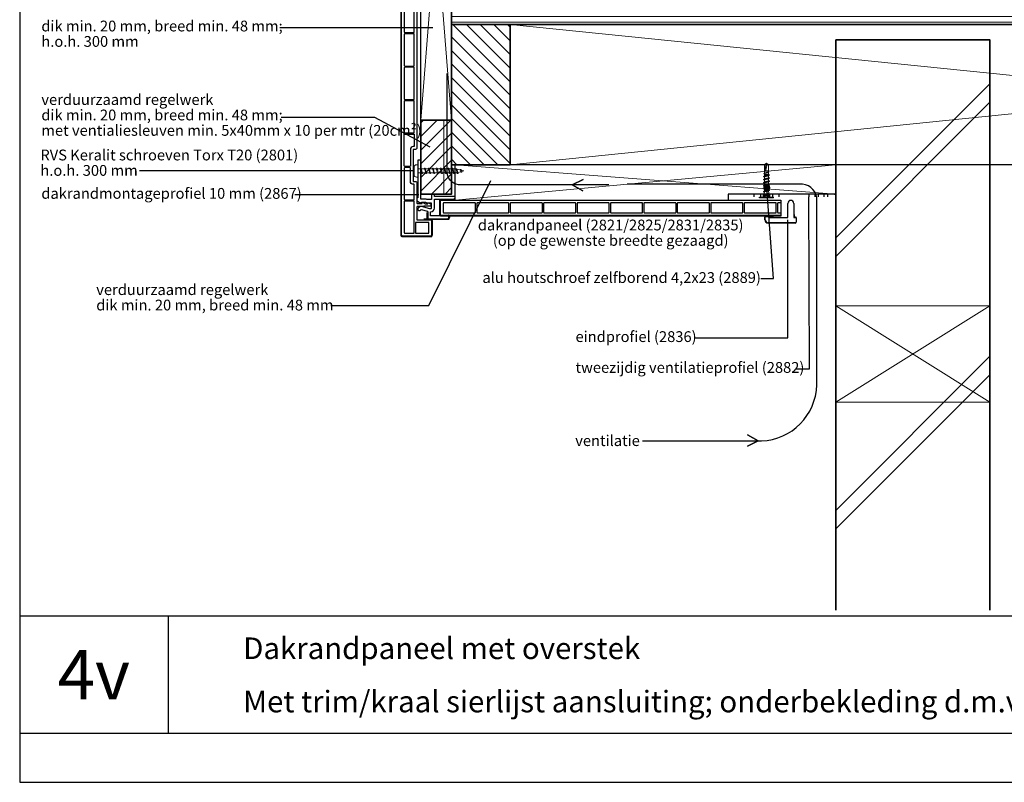
# Model space of a CAD drawing. Units: millimetres. Extents: x 709344 to 711600, y 176162 to 177012.
# Drawn here: x 709344 to 709983, y 176164 to 176658 of the extents above; entities that cross this region are included whole.
import ezdxf
from ezdxf.enums import TextEntityAlignment as Align

# ---------------------------------------------------------------- set-up
doc = ezdxf.new("R2010")
doc.units = ezdxf.units.MM
doc.header["$LTSCALE"] = 254
for name, pattern in [('ACAD_ISO02W100', [15, 12, -3]), ('AI-Linetype-1', [1.143001, 0.762, -0.381]), ('DASHED2', [0.375, 0.25, -0.125])]:
    doc.linetypes.add(name, pattern=pattern)
for name, color, linetype, lineweight in [('A-LANGSHOUT', 7, 'Continuous', 5), ('Aanzichtlijnen', 7, 'Continuous', 25), ('Arcering overigen', 8, 'Continuous', 0), ('Attributes', 7, 'Continuous', 25), ('Doorsnede hout etc.', 7, 'Continuous', 35), ('Doorsnede kunststof', 7, 'Continuous', 25), ('Doorsnede Renolit', 7, 'Continuous', 5), ('Doorsnede wanden en vloeren', 7, 'Continuous', 35), ('Hulplijnen', 7, 'Continuous', 5), ('Tekst', 7, 'Continuous', 25)]:
    doc.layers.add(name, color=color, linetype=linetype, lineweight=lineweight)
doc.layers.add('Layer1', color=9, linetype='Continuous')
doc.styles.add('Standaard', font='arial.ttf')

# ---------------------------------------------------------------- blocks, each defined once
blk = doc.blocks.new('Kader Keralit Landscape')
for p, q in [((0, 27.01), (277, 27.01)), ((24.07, 27.01), (24.07, 7.95)), ((0, 7.95), (277, 7.95))]:
    blk.add_line(p, q)
blk.add_lwpolyline([(277, 190), (0, 190), (0, 0), (277, 0)], close=True)
at = {"layer": 'Tekst', "ltscale": 10, "style": 'Standaard'}
for tag, p in [('BETREFT1', (36.27, 19.99)), ('BETREFT2', (36.27, 11.35))]:
    blk.add_attdef(tag, p, '', height=3.5, dxfattribs=at)
blk.add_attdef('DET', text='', height=8, dxfattribs=at).set_placement((12.03, 17.48), align=Align.MIDDLE_CENTER)
blk = doc.blocks.new('2867')
at = {"layer": 'Doorsnede kunststof', "color": 7}
blk.add_lwpolyline([(-9.1, -6.63), (-9.1, -6.63), (-10.3, -7.33, 1), (-9.3, -9.06), (-8.46, -8.57), (-4.52, -9.63, -0.339454), (-4.3, -9.92), (-4.3, -14.2, 0.414214), (-4, -14.5), (8.5, -14.5, 0.414214), (9.5, -13.5), (9.5, -12.8, 0.434812), (9.18, -12.5), (6.33, -12.7), (-2.2, -12.7, -0.414214), (-2.5, -12.4), (-2.5, -10), (-2.3, -10, 0.414214), (0, -7.7), (0, -2.1, -0.414214), (0.3, -1.8), (10.01, -1.8), (12.2, -1.8, 0.414214), (13.5, -0.5), (13.5, -0.3, 0.414214), (13.2, 0), (0, 0), (0, 1.2, 0.414214), (-0.3, 1.5), (-1.5, 1.5, 0.414214), (-1.8, 1.2), (-1.8, -1.8, -0.414214), (-2.1, -2.1), (-4.8, -2.1, 0.126953), (-5.85, -1.8), (-8.5, -1.8, -0.414214), (-8.8, -1.5), (-8.8, 23.2, 0.414214), (-9.1, 23.5), (-10.5, 23.5, 0.414214), (-10.8, 23.2), (-10.8, -1), (-10.8, -1), (-11, -1, 0.414214), (-11.3, -1.3), (-11.3, -2.74, 0.267949), (-11.05, -3.18), (-8.83, -4.46, 0.520567), (-8.38, -4.25), (-8.3, -3.8), (-5.85, -3.8, 0.139599), (-4.8, -4.1), (-2.3, -4.1, -0.414214), (-2, -4.4), (-2, -7.7, -0.414214), (-2.3, -8), (-2.83, -8, -0.065543), (-2.91, -7.99), (-8.34, -6.53, 0.198912)], format="xyb", close=True, dxfattribs=at)
at = {"layer": 'Doorsnede Renolit', "color": 7}
blk.add_lwpolyline([(-4.8, -10.5), (-4.8, -14.2, 0.414214), (-4, -15), (8.5, -15, 0.414214), (10, -13.5), (10, -12.8, 0.434812), (9.14, -12), (6.31, -12.2), (5.5, -12.2)], format="xyb", dxfattribs=at)
at = {"layer": 'Attributes', "color": 7, "style": 'Standaard', "flags": 1}
for tag, p in [('BESTELNUMMER', (-4.04, -9.24)), ('OMSCHRIJVING', (-4.04, -9.74)), ('MATERIAAL', (-4.04, -10.24)), ('KLEUR', (-4.04, -10.74)), ('BEVESTIGING1', (-4.04, -11.24)), ('BEVESTIGING2', (-4.04, -11.74)), ('OPMERKING', (-4.04, -12.24))]:
    blk.add_attdef(tag, p, '', height=0.1, dxfattribs=at)
blk = doc.blocks.new('A$C3E4E565C')
at = {"layer": 'Doorsnede kunststof'}
for p, q in [((0.5, 256.67), (2.31, 256.67)), ((8.69, 256.67), (10.5, 256.67))]:
    blk.add_line(p, q, dxfattribs=at)
for points in [[(10.5, 256.67), (10.5, 57.7, -0.414214), (9.5, 56.7), (8.05, 56.7), (8.05, 35.9), (9.5, 35.9, -0.414214), (10.5, 34.9), (10.5, 21.9, 0.414214), (10.8, 21.6), (13.8, 21.6), (13.8, 22.1, -0.57735), (14.25, 22.36), (16.09, 21.3), (17.5, 21.3), (17.5, 21.8, -0.57735), (17.95, 22.06), (19.25, 21.31, -0.267949), (19.5, 20.88), (19.5, 20.3, -0.414214), (19, 19.8), (15, 19.8, 0.105416), (14.18, 19.63), (14.18, 19.63, -0.105416), (14.06, 19.6), (10.8, 19.6, 0.414214), (10.5, 19.3), (10.5, 11.1), (19.5, 11.1, -0.414214), (20, 10.6), (20, 1, -0.414214), (19.5, 0.5), (1, 0.5, -0.414214), (0.5, 1), (0.5, 256.67)], [(2.31, 256.67, 0.060768), (2.3, 256.6), (2.3, 241.3, 0.414214), (2.6, 241), (8.4, 241, 0.414214), (8.7, 241.3), (8.7, 256.6, 0.060768), (8.69, 256.67, 0.060768)]]:
    blk.add_lwpolyline(points, format="xyb", dxfattribs=at)
for points in [[(2.3, 239.9), (2.3, 219.6, 0.414214), (2.6, 219.3), (8.4, 219.3, 0.414214), (8.7, 219.6), (8.7, 239.9, 0.414214), (8.4, 240.2), (2.6, 240.2, 0.414214)], [(2.3, 218.2), (2.3, 197.9, 0.414214), (2.6, 197.6), (8.4, 197.6, 0.414214), (8.7, 197.9), (8.7, 218.2, 0.414214), (8.4, 218.5), (2.6, 218.5, 0.414214)], [(2.3, 196.5), (2.3, 176.2, 0.414214), (2.6, 175.9), (8.4, 175.9, 0.414214), (8.7, 176.2), (8.7, 196.5, 0.414214), (8.4, 196.8), (2.6, 196.8, 0.414214)], [(2.3, 174.8), (2.3, 154.5, 0.414214), (2.6, 154.2), (8.4, 154.2, 0.414214), (8.7, 154.5), (8.7, 174.8, 0.414214), (8.4, 175.1), (2.6, 175.1, 0.414214)], [(2.3, 153.1), (2.3, 132.8, 0.414214), (2.6, 132.5), (8.4, 132.5, 0.414214), (8.7, 132.8), (8.7, 153.1, 0.414214), (8.4, 153.4), (2.6, 153.4, 0.414214)], [(2.3, 131.4), (2.3, 111.1, 0.414214), (2.6, 110.8), (8.4, 110.8, 0.414214), (8.7, 111.1), (8.7, 131.4, 0.414214), (8.4, 131.7), (2.6, 131.7, 0.414214)], [(2.3, 109.7), (2.3, 89.4, 0.414214), (2.6, 89.1), (8.4, 89.1, 0.414214), (8.7, 89.4), (8.7, 109.7, 0.414214), (8.4, 110), (2.6, 110, 0.414214)], [(2.3, 88), (2.3, 67.7, 0.414214), (2.6, 67.4), (8.4, 67.4, 0.414214), (8.7, 67.7), (8.7, 88, 0.414214), (8.4, 88.3), (2.6, 88.3, 0.414214)], [(2.6, 66.6), (8.4, 66.6, -0.414214), (8.7, 66.3), (8.7, 58.8, -0.414214), (8.4, 58.5), (8.05, 58.5, 0.414214), (6.25, 56.7), (6.25, 46, -0.414214), (5.95, 45.7), (2.6, 45.7, -0.414214), (2.3, 46), (2.3, 66.3, -0.414214)], [(2.6, 24), (8.4, 24, 0.414214), (8.7, 24.3), (8.7, 33.8, 0.414214), (8.4, 34.1), (8.05, 34.1, -0.414214), (6.25, 35.9), (6.25, 44.6, 0.414214), (5.95, 44.9), (2.6, 44.9, 0.414214), (2.3, 44.6), (2.3, 24.3, 0.414214)], [(2.3, 22.9), (2.3, 2.6, 0.414214), (2.6, 2.3), (8.4, 2.3, 0.414214), (8.7, 2.6), (8.7, 22.9, 0.414214), (8.4, 23.2), (2.6, 23.2, 0.414214)], [(9.5, 9), (9.5, 2.6, 0.414214), (9.8, 2.3), (17.9, 2.3, 0.414214), (18.2, 2.6), (18.2, 9, 0.414214), (17.9, 9.3), (9.8, 9.3, 0.414214)]]:
    blk.add_lwpolyline(points, format="xyb", close=True, dxfattribs=at)
at = {"layer": 'Doorsnede Renolit'}
blk.add_lwpolyline([(15, 11.6), (19.5, 11.6, -0.414214), (20.5, 10.6), (20.5, 1, -0.414214), (19.5, 0), (1, 0, -0.414214), (0, 1), (0, 256.67)], format="xyb", dxfattribs=at)
blk = doc.blocks.new('2801')
at = {"layer": 'Hulplijnen', "linetype": 'Continuous'}
for p, q in [((0, 33), (49, 33)), ((46, 44), (68, -44)), ((46, 44), (59, 44)), ((59, 44), (80, -44)), ((62, 33), (114, 33)), ((111, 44), (133, -44)), ((111, 44), (124, 44)), ((124, 44), (145, -44)), ((127, 33), (179, 33)), ((176, 44), (198, -44)), ((176, 44), (189, 44)), ((189, 44), (210, -44)), ((192, 33), (244, 33)), ((241, 44), (263, -44)), ((241, 44), (254, 44)), ((254, 44), (275, -44)), ((257, 33), (309, 33)), ((306, 44), (328, -44)), ((306, 44), (319, 44)), ((319, 44), (341, -44)), ((322, 33), (374, 33)), ((371, 44), (393, -44)), ((371, 44), (384, 44)), ((384, 44), (406, -44)), ((387, 33), (439, 33)), ((436, 44), (458, -44)), ((436, 44), (449, 44)), ((449, 44), (471, -44)), ((452, 33), (504, 33)), ((501, 44), (523, -44)), ((501, 44), (514, 44)), ((514, 44), (536, -44)), ((517, 33), (569, 33)), ((566, 44), (588, -44)), ((566, 44), (579, 44)), ((579, 44), (601, -44)), ((582, 33), (629, 33)), ((634, 32), (629, 33)), ((633, 38), (652, -40)), ((633, 38), (646, 38)), ((646, 38), (665, -40)), ((704, 15), (648, 28)), ((701, 24), (713, -22)), ((701, 24), (714, 24)), ((714, 24), (725, -22)), ((762, 0), (717, 11)), ((762, 0), (722, -10)), ((0, -33), (65, -33)), ((68, -44), (80, -44)), ((78, -33), (130, -33)), ((133, -44), (145, -44)), ((143, -33), (195, -33)), ((198, -44), (210, -44)), ((208, -33), (260, -33)), ((263, -44), (275, -44)), ((273, -33), (325, -33)), ((328, -44), (341, -44)), ((338, -33), (390, -33)), ((393, -44), (406, -44)), ((403, -33), (455, -33)), ((458, -44), (471, -44)), ((468, -33), (520, -33)), ((523, -44), (536, -44)), ((533, -33), (585, -33)), ((588, -44), (601, -44)), ((598, -33), (629, -33)), ((649, -28), (629, -33)), ((652, -40), (665, -40)), ((710, -13), (661, -25)), ((713, -22), (725, -22))]:
    blk.add_line(p, q, dxfattribs=at)
blk.add_lwpolyline([(-21, -102), (0, -102), (0, 102), (-21, 102, 0.414214), (-59, 63), (-59, -63, 0.414214)], format="xyb", close=True, dxfattribs=at)
at = {"layer": 'Hulplijnen', "linetype": 'Continuous', "style": 'Standaard', "flags": 1}
for tag, p in [('BESTELNUMMER', (3, 9)), ('OMSCHRIJVING', (3, -16))]:
    blk.add_attdef(tag, p, '', height=5.08, dxfattribs=at)

msp = doc.modelspace()

# ---------------------------------------------------------------- hatches: boundary and pattern name
at = {"layer": 'A-LANGSHOUT', "ltscale": 10}
h = msp.add_hatch(dxfattribs=at)
h.set_pattern_fill('ANSI31', color=256, scale=50, style=0)
h.set_pattern_definition([(45, (681454.564, 169256.9345), (-4.4194174, 4.4194174), [])])
h.paths.add_polyline_path([(709604.45, 176545.22), (709624.45, 176545.22), (709624.45, 176593.22), (709604.45, 176593.22)])
at = {"layer": 'Arcering overigen', "ltscale": 10}
h = msp.add_hatch(dxfattribs=at)
h.set_pattern_fill('ANSI31', color=256, scale=30, angle=315, style=0)
h.set_pattern_definition([(0, (681553.8877, 169224.2475), (1e-15, 3.75), [])])
h.paths.add_polyline_path([(709624.45, 176673.28), (710404.76, 176673.28), (710404.76, 176655.28), (709624.45, 176655.28)])
h = msp.add_hatch(dxfattribs=at)
h.set_pattern_fill('ANSI31', color=256, scale=50, angle=90, style=0)
h.set_pattern_definition([(135, (681594.954, 169224.2475), (-4.4194174, -4.4194174), [])])
h.paths.add_polyline_path([(709624.45, 176564.3), (709662.45, 176564.3), (709662.45, 176655.28), (709624.45, 176655.28)])
h = msp.add_hatch(dxfattribs=at)
h.set_pattern_fill('ANSI31', color=256, scale=1000, style=0)
h.set_pattern_definition([(45, (681544.95, 169224.25), (-88.38835, 88.38835), [])])
h.paths.add_polyline_path([(709873.91, 176645.28), (709973.91, 176645.28), (709973.91, 176275.28), (709873.91, 176275.28)])
h = msp.add_hatch(dxfattribs=at)
h.set_pattern_fill('ANSI31', color=256, scale=1000, style=0)
h.set_pattern_definition([(45, (681544.95, 169212.3), (-88.38835, 88.38835), [])])
h.paths.add_polyline_path([(709873.91, 176633.33), (709973.91, 176633.33), (709973.91, 176263.33), (709873.91, 176263.33)])
at = {"layer": 'Hulplijnen'}
h = msp.add_hatch(color=256, dxfattribs=at)
edge = h.paths.add_edge_path()
edge.add_arc((709829.06, 176549.5), 2, 90, 450)

# ---------------------------------------------------------------- linework, layer by layer
for p, q in [((709873.91, 176568.73), (709873.91, 176578.73)), ((709873.91, 176568.73), (709873.91, 176578.73)), ((709824.39, 176542.74), (709824.39, 176543.32)), ((709828.39, 176543.32), (709829.39, 176543.32))]:
    msp.add_line(p, q)
at = {"ltscale": 10}
for p, q in [((709626.75, 176541.33), (709626.75, 176564.3)), ((709873.91, 176545.23), (709803.91, 176545.23)), ((709803.91, 176545.23), (709803.91, 176541.33)), ((709872.91, 176545.23), (709873.91, 176545.23))]:
    msp.add_line(p, q, dxfattribs=at)
at = {"color": 7, "linetype": 'Continuous', "lineweight": 20, "true_color": 0x000007}
for p, q in [((709827.67, 176560.35), (709828.83, 176565.19)), ((709828.83, 176565.19), (709827.67, 176564.41)), ((709827.67, 176563.94), (709828.83, 176565.19)), ((709827.67, 176564.43), (709827.67, 176564.43)), ((709827.67, 176564.43), (709827.67, 176564.41)), ((709827.67, 176563.94), (709827.67, 176564.41)), ((709830.11, 176563.94), (709830.11, 176564.41)), ((709827.35, 176558.4), (709827.55, 176558.31)), ((709827.55, 176558.4), (709827.52, 176557.9)), ((709827.52, 176557.9), (709827.52, 176556.92)), ((709827.67, 176560.35), (709827.57, 176558.76)), ((709827.67, 176560.35), (709827.67, 176560.35)), ((709828.8, 176557.3), (709828.86, 176557.32)), ((709828.8, 176557.3), (709828.85, 176557.06)), ((709828.85, 176557.06), (709828.89, 176556.82)), ((709830.16, 176559.6), (709830.11, 176560.35)), ((709830.11, 176560.35), (709830.11, 176560.35)), ((709830.2, 176559.66), (709830.15, 176559.68)), ((709830.26, 176557.9), (709830.17, 176559.34)), ((709830.26, 176557.77), (709830.26, 176557.9)), ((709830.26, 176555.86), (709830.26, 176557.26)), ((709827.52, 176556.33), (709827.52, 176554.96)), ((709827.52, 176554.38), (709827.52, 176553)), ((709827.52, 176552.42), (709827.52, 176551.05)), ((709827.52, 176550.46), (709827.52, 176549.09)), ((709829.44, 176551.29), (709829.42, 176551.3)), ((709829.42, 176551.3), (709829.43, 176551.28)), ((709829.42, 176551.27), (709829.44, 176551.29)), ((709829.43, 176551.28), (709829.42, 176551.27)), ((709829.72, 176553.29), (709829.69, 176553.31)), ((709829.69, 176553.31), (709829.7, 176553.29)), ((709829.7, 176553.29), (709829.69, 176553.27)), ((709829.69, 176553.27), (709829.72, 176553.29)), ((709829.98, 176555.29), (709829.94, 176555.31)), ((709829.94, 176555.31), (709829.96, 176555.29)), ((709829.96, 176555.29), (709829.94, 176555.27)), ((709830.26, 176553.9), (709830.26, 176555.27)), ((709830.26, 176551.95), (709830.26, 176553.32)), ((709830.26, 176549.99), (709830.26, 176551.36)), ((709827.18, 176544.01), (709826.69, 176543.32)), ((709827.18, 176544.01), (709826.69, 176543.33)), ((709826.71, 176543.52), (709827.07, 176544.03)), ((709827.14, 176544.04), (709827.07, 176544.03)), ((709827.14, 176544.04), (709827.18, 176544.01)), ((709827.46, 176546.62), (709827.18, 176544.5)), ((709827.18, 176544.5), (709827.18, 176544.01)), ((709827.18, 176544.01), (709827.18, 176544.01)), ((709827.52, 176548.51), (709827.52, 176547.11)), ((709827.94, 176544.03), (709827.66, 176543.52)), ((709827.94, 176544.03), (709827.96, 176544.04)), ((709827.94, 176543.52), (709828.02, 176544.03)), ((709828.02, 176544.03), (709827.94, 176544.03)), ((709827.96, 176544.04), (709828.07, 176544.04)), ((709828.12, 176544.01), (709828, 176543.32)), ((709828.12, 176544.01), (709828, 176543.33)), ((709828.07, 176544.04), (709828.02, 176544.03)), ((709828.07, 176544.04), (709828.12, 176544.01)), ((709828.12, 176544.01), (709828.12, 176544.01)), ((709828.8, 176547.52), (709828.74, 176547.51)), ((709828.8, 176547.52), (709828.85, 176547.28)), ((709828.8, 176547.52), (709828.8, 176547.52)), ((709828.86, 176547.3), (709828.85, 176547.28)), ((709828.85, 176547.28), (709828.85, 176547.28)), ((709828.85, 176547.26), (709828.87, 176547.28)), ((709828.85, 176547.28), (709828.89, 176547.04)), ((709828.85, 176547.28), (709828.85, 176547.26)), ((709828.87, 176547.28), (709828.86, 176547.3)), ((709829.16, 176549.28), (709829.14, 176549.3)), ((709829.14, 176549.3), (709829.14, 176549.28)), ((709829.14, 176549.28), (709829.14, 176549.26)), ((709829.14, 176549.26), (709829.16, 176549.28)), ((709829.66, 176544.01), (709829.71, 176544.04)), ((709829.78, 176543.32), (709829.66, 176544.01)), ((709829.78, 176543.33), (709829.66, 176544.01)), ((709829.76, 176544.03), (709829.71, 176544.04)), ((709829.71, 176544.04), (709829.83, 176544.04)), ((709829.76, 176544.03), (709829.85, 176543.52)), ((709829.84, 176544.03), (709829.76, 176544.03)), ((709829.83, 176544.04), (709829.84, 176544.03)), ((709830.12, 176543.52), (709829.84, 176544.03)), ((709830.26, 176548.03), (709830.26, 176549.4)), ((709830.26, 176547.04), (709830.26, 176547.45)), ((709830.42, 176545.89), (709830.26, 176547.04)), ((709830.6, 176544.5), (709830.44, 176545.71)), ((709830.6, 176544.01), (709830.6, 176544.5)), ((709830.6, 176544.01), (709830.64, 176544.04)), ((709831.09, 176543.32), (709830.6, 176544.01)), ((709831.1, 176543.33), (709830.6, 176544.01)), ((709830.71, 176544.03), (709830.64, 176544.04)), ((709830.71, 176544.03), (709831.08, 176543.52)), ((709826.69, 176543.33), (709826.68, 176543.32)), ((709826.69, 176543.33), (709826.71, 176543.52)), ((709826.69, 176543.33), (709826.69, 176543.32)), ((709827.66, 176543.52), (709827.58, 176543.33)), ((709827.79, 176543.33), (709827.58, 176543.33)), ((709827.58, 176543.33), (709827.58, 176543.32)), ((709827.66, 176543.52), (709827.94, 176543.52)), ((709828, 176543.33), (709827.79, 176543.33)), ((709828, 176543.33), (709827.94, 176543.52)), ((709828, 176543.33), (709828, 176543.32)), ((709829.85, 176543.52), (709829.78, 176543.33)), ((709829.99, 176543.33), (709829.78, 176543.33)), ((709829.78, 176543.33), (709829.78, 176543.32)), ((709829.85, 176543.52), (709830.12, 176543.52)), ((709830.2, 176543.33), (709829.99, 176543.33)), ((709830.2, 176543.33), (709830.12, 176543.52)), ((709831.08, 176543.52), (709831.1, 176543.33)), ((709833.39, 176542.74), (709833.39, 176543.32))]:
    msp.add_line(p, q, dxfattribs=at)
at = {"color": 7, "linetype": 'Continuous'}
for p, q in [((709842.72, 176530.11), (709842.72, 176539.21)), ((709846.52, 176539.21), (709846.52, 176530.11)), ((709828.32, 176530.81), (709830.72, 176530.81)), ((709846.72, 176532.03), (709846.72, 176530.31)), ((709827.82, 176528.61), (709827.82, 176530.31)), ((709828.02, 176528.61), (709828.02, 176530.31)), ((709828.32, 176530.61), (709830.72, 176530.61)), ((709847.52, 176526.61), (709830.02, 176526.61)), ((709847.52, 176526.41), (709830.02, 176526.41)), ((709831.02, 176530.31), (709831.02, 176530.11)), ((709831.02, 176530.11), (709842.72, 176530.11)), ((709831.22, 176530.31), (709833.38, 176530.31)), ((709846.52, 176530.11), (709847.72, 176530.11)), ((709846.72, 176530.31), (709847.72, 176530.31)), ((709848.02, 176529.81), (709848.02, 176527.11)), ((709848.22, 176529.81), (709848.22, 176527.11))]:
    msp.add_line(p, q, dxfattribs=at)
at = {"linetype": 'ACAD_ISO02W100'}
for p, q in [((709846.72, 176532.03), (709846.52, 176532.03)), ((709833.38, 176530.11), (709833.38, 176530.31))]:
    msp.add_line(p, q, dxfattribs=at)
at = {"color": 7, "linetype": 'Continuous', "lineweight": 20, "true_color": 0x000007}
for points in [[(709828.83, 176565.2), (709828.7, 176565.11), (709828.12, 176564.73), (709827.67, 176564.43)], [(709828.81, 176565.19), (709828.28, 176564.83), (709827.67, 176564.43)], [(709827.67, 176560.35), (709827.67, 176561.55), (709827.67, 176562.75), (709827.67, 176563.94)], [(709828.3, 176560.35), (709828.46, 176560.93), (709828.6, 176561.51), (709828.73, 176562.1), (709828.86, 176562.69), (709829.02, 176563.56), (709829.18, 176564.43)], [(709829.18, 176564.43), (709828.95, 176564.98), (709828.89, 176565.12), (709828.87, 176565.18), (709828.85, 176565.2), (709828.84, 176565.2)], [(709828.95, 176565.2), (709829.08, 176565.11), (709829.64, 176564.74), (709829.99, 176564.51)], [(709830, 176564.43), (709829.89, 176564.43), (709829.77, 176564.43), (709829.64, 176564.43), (709829.5, 176564.43), (709829.36, 176564.43), (709829.2, 176564.43), (709829.18, 176564.43)], [(709830.11, 176560.35), (709830.11, 176562.39), (709830.11, 176564.43)], [(709830.11, 176563.94), (709830.11, 176563.22), (709830.11, 176562.02), (709830.11, 176560.35)], [(709827.03, 176556.46), (709827, 176556.47), (709826.92, 176556.52), (709826.89, 176556.57), (709826.9, 176556.63), (709826.97, 176556.68), (709827.09, 176556.72), (709827.24, 176556.77), (709827.43, 176556.82), (709827.67, 176556.87), (709827.94, 176556.92), (709828.24, 176556.97), (709828.54, 176557.02), (709828.85, 176557.06)], [(709827.67, 176556.98), (709827.39, 176556.86), (709827.02, 176556.7)], [(709827.02, 176556.46), (709827.4, 176556.3), (709827.52, 176556.25)], [(709827.36, 176558.4), (709827.34, 176558.4), (709827.24, 176558.46), (709827.2, 176558.51), (709827.21, 176558.57), (709827.28, 176558.62), (709827.39, 176558.68), (709827.55, 176558.73), (709827.75, 176558.79), (709827.98, 176558.84), (709828.23, 176558.9), (709828.5, 176558.95), (709828.78, 176559.01), (709829.06, 176559.06), (709829.33, 176559.12), (709829.58, 176559.17), (709829.81, 176559.23), (709830.01, 176559.28), (709830.16, 176559.34), (709830.27, 176559.39), (709830.34, 176559.45), (709830.37, 176559.5), (709830.35, 176559.56), (709830.29, 176559.61), (709830.19, 176559.66)], [(709827.74, 176558.83), (709827.64, 176558.79), (709827.36, 176558.67)], [(709830.26, 176557.9), (709830.26, 176557.9), (709830.25, 176557.9), (709830.22, 176557.9), (709830.18, 176557.9), (709830.12, 176557.9), (709830.04, 176557.9), (709829.95, 176557.9), (709829.84, 176557.9), (709829.73, 176557.9), (709829.6, 176557.9), (709829.46, 176557.9), (709829.31, 176557.9), (709829.16, 176557.9), (709829.01, 176557.9), (709828.85, 176557.9), (709828.7, 176557.9), (709828.55, 176557.9), (709828.4, 176557.9), (709828.26, 176557.9), (709828.12, 176557.9), (709828, 176557.9), (709827.89, 176557.9), (709827.79, 176557.9), (709827.7, 176557.9), (709827.63, 176557.9), (709827.58, 176557.9), (709827.54, 176557.9), (709827.52, 176557.9), (709827.52, 176557.9)], [(709827.52, 176556.33), (709827.55, 176556.4), (709827.63, 176556.46), (709827.75, 176556.52), (709827.92, 176556.57), (709828.13, 176556.64), (709828.37, 176556.7), (709828.63, 176556.77), (709828.89, 176556.82)], [(709827.55, 176558.4), (709827.55, 176558.41), (709827.59, 176558.47), (709827.66, 176558.53), (709827.77, 176558.59), (709827.91, 176558.65), (709828.08, 176558.7), (709828.27, 176558.76), (709828.49, 176558.82), (709828.71, 176558.88), (709828.94, 176558.94), (709829.16, 176558.99), (709829.38, 176559.05), (709829.58, 176559.11), (709829.76, 176559.16), (709829.91, 176559.22), (709829.95, 176559.24)], [(709827.67, 176560.35), (709827.68, 176560.35), (709827.7, 176560.35), (709827.75, 176560.35), (709827.81, 176560.35), (709827.88, 176560.35), (709827.98, 176560.35), (709828.08, 176560.35), (709828.2, 176560.35), (709828.32, 176560.35), (709828.46, 176560.35), (709828.6, 176560.35), (709828.74, 176560.35), (709828.89, 176560.35)], [(709827.68, 176556.98), (709827.7, 176557), (709827.85, 176557.06), (709828.05, 176557.12), (709828.29, 176557.18), (709828.54, 176557.25), (709828.8, 176557.3)], [(709830.16, 176559.6), (709830.15, 176559.56), (709830.1, 176559.51), (709830.02, 176559.46), (709829.9, 176559.41), (709829.76, 176559.36), (709829.58, 176559.31), (709829.39, 176559.26), (709829.18, 176559.21), (709828.96, 176559.16), (709828.74, 176559.11), (709828.52, 176559.06), (709828.31, 176559.01), (709828.11, 176558.96), (709827.95, 176558.91), (709827.8, 176558.86), (709827.74, 176558.83)], [(709830.1, 176560.35), (709830.09, 176560.35), (709830.02, 176560.35), (709829.91, 176560.35), (709829.76, 176560.35), (709829.57, 176560.35), (709829.36, 176560.35), (709829.13, 176560.35), (709828.89, 176560.35), (709828.65, 176560.35), (709828.42, 176560.35), (709828.3, 176560.35)], [(709828.86, 176557.32), (709828.85, 176557.32), (709828.85, 176557.32), (709828.84, 176557.31), (709828.84, 176557.31), (709828.83, 176557.31), (709828.82, 176557.31), (709828.81, 176557.31), (709828.8, 176557.3)], [(709828.85, 176557.06), (709829.14, 176557.11), (709829.43, 176557.16), (709829.69, 176557.2), (709829.94, 176557.25), (709830.17, 176557.29), (709830.37, 176557.34), (709830.53, 176557.39), (709830.65, 176557.43), (709830.74, 176557.48), (709830.78, 176557.52), (709830.78, 176557.57), (709830.74, 176557.61), (709830.67, 176557.66), (709830.62, 176557.68)], [(709830.26, 176557.77), (709830.26, 176557.75), (709830.22, 176557.7), (709830.15, 176557.66), (709830.03, 176557.61), (709829.89, 176557.56), (709829.71, 176557.51), (709829.52, 176557.46), (709829.29, 176557.41), (709829.08, 176557.36), (709828.86, 176557.32)], [(709828.89, 176560.35), (709829.04, 176560.35), (709829.18, 176560.35), (709829.32, 176560.35), (709829.46, 176560.35), (709829.59, 176560.35), (709829.7, 176560.35), (709829.81, 176560.35), (709829.9, 176560.35), (709829.97, 176560.35), (709830.03, 176560.35), (709830.08, 176560.35), (709830.1, 176560.35), (709830.11, 176560.35)], [(709828.89, 176556.82), (709829.12, 176556.88), (709829.36, 176556.94), (709829.57, 176557), (709829.77, 176557.06), (709829.93, 176557.12), (709830.05, 176557.17)], [(709829.95, 176559.24), (709829.98, 176559.25), (709830.07, 176559.3), (709830.2, 176559.35)], [(709830.05, 176557.17), (709830.33, 176557.29), (709830.65, 176557.43)], [(709830.63, 176557.68), (709830.36, 176557.79), (709830.26, 176557.84)], [(709827.03, 176554.51), (709827, 176554.52), (709826.92, 176554.57), (709826.89, 176554.62), (709826.9, 176554.67), (709826.97, 176554.72), (709827.09, 176554.77), (709827.24, 176554.81), (709827.43, 176554.86), (709827.67, 176554.91), (709827.94, 176554.96), (709828.24, 176555.01), (709828.54, 176555.06), (709828.85, 176555.11), (709829.14, 176555.15), (709829.43, 176555.2), (709829.72, 176555.25), (709829.96, 176555.29)], [(709827.03, 176552.55), (709827, 176552.56), (709826.92, 176552.61), (709826.89, 176552.66), (709826.9, 176552.71), (709826.97, 176552.76), (709827.09, 176552.81), (709827.24, 176552.85), (709827.43, 176552.9), (709827.67, 176552.95), (709827.94, 176553.01), (709828.24, 176553.06), (709828.54, 176553.11), (709828.85, 176553.15), (709829.14, 176553.19), (709829.44, 176553.24), (709829.7, 176553.29)], [(709827.03, 176550.59), (709827, 176550.6), (709826.92, 176550.65), (709826.89, 176550.71), (709826.9, 176550.76), (709826.97, 176550.81), (709827.09, 176550.85), (709827.24, 176550.9), (709827.43, 176550.95), (709827.67, 176551), (709827.94, 176551.05), (709828.24, 176551.1), (709828.54, 176551.15), (709828.85, 176551.19), (709829.16, 176551.24), (709829.43, 176551.28)], [(709827.67, 176555.03), (709827.39, 176554.9), (709827.02, 176554.74)], [(709827.02, 176554.51), (709827.4, 176554.35), (709827.52, 176554.29)], [(709827.67, 176553.07), (709827.39, 176552.95), (709827.02, 176552.79)], [(709827.02, 176552.55), (709827.4, 176552.39), (709827.52, 176552.34)], [(709827.67, 176551.11), (709827.39, 176550.99), (709827.02, 176550.83)], [(709827.02, 176550.59), (709827.4, 176550.43), (709827.52, 176550.38)], [(709827.52, 176554.38), (709827.55, 176554.44), (709827.63, 176554.5), (709827.75, 176554.56), (709827.92, 176554.62), (709828.13, 176554.68), (709828.37, 176554.75), (709828.63, 176554.81), (709828.89, 176554.87), (709829.15, 176554.92), (709829.41, 176554.99), (709829.65, 176555.05), (709829.86, 176555.12), (709830.03, 176555.18), (709830.09, 176555.2)], [(709827.52, 176552.42), (709827.55, 176552.49), (709827.63, 176552.55), (709827.75, 176552.6), (709827.92, 176552.66), (709828.13, 176552.73), (709828.37, 176552.79), (709828.63, 176552.85), (709828.89, 176552.91), (709829.15, 176552.97), (709829.41, 176553.03), (709829.65, 176553.1), (709829.86, 176553.16), (709830.03, 176553.22), (709830.09, 176553.24)], [(709827.52, 176550.46), (709827.55, 176550.53), (709827.63, 176550.59), (709827.75, 176550.65), (709827.92, 176550.71), (709828.13, 176550.77), (709828.37, 176550.83), (709828.63, 176550.9), (709828.89, 176550.95), (709829.15, 176551.01), (709829.41, 176551.07), (709829.65, 176551.14), (709829.86, 176551.2), (709830.03, 176551.26), (709830.09, 176551.29)], [(709827.68, 176555.03), (709827.7, 176555.04), (709827.85, 176555.1), (709828.05, 176555.16), (709828.29, 176555.23), (709828.54, 176555.29), (709828.8, 176555.35), (709829.06, 176555.4), (709829.33, 176555.47), (709829.58, 176555.53), (709829.8, 176555.6), (709829.98, 176555.66), (709830.12, 176555.71), (709830.21, 176555.77), (709830.26, 176555.84), (709830.25, 176555.88)], [(709827.68, 176553.07), (709827.7, 176553.08), (709827.85, 176553.14), (709828.05, 176553.21), (709828.29, 176553.27), (709828.54, 176553.33), (709828.8, 176553.39), (709829.06, 176553.45), (709829.33, 176553.51), (709829.58, 176553.58), (709829.8, 176553.64), (709829.98, 176553.7), (709830.12, 176553.75), (709830.21, 176553.82), (709830.26, 176553.88), (709830.25, 176553.92)], [(709827.68, 176551.11), (709827.7, 176551.13), (709827.85, 176551.19), (709828.05, 176551.25), (709828.29, 176551.32), (709828.54, 176551.38), (709828.8, 176551.43), (709829.06, 176551.49), (709829.33, 176551.55), (709829.58, 176551.62), (709829.8, 176551.68), (709829.98, 176551.74), (709830.12, 176551.8), (709830.21, 176551.86), (709830.26, 176551.92), (709830.25, 176551.96)], [(709827.68, 176549.16), (709827.7, 176549.17), (709827.85, 176549.23), (709828.05, 176549.29), (709828.29, 176549.36), (709828.54, 176549.42), (709828.8, 176549.48), (709829.06, 176549.54), (709829.33, 176549.6), (709829.58, 176549.66), (709829.8, 176549.73), (709829.98, 176549.79), (709830.12, 176549.84), (709830.21, 176549.9), (709830.26, 176549.97), (709830.25, 176550.01)], [(709830.25, 176555.86), (709830.26, 176555.84), (709830.21, 176555.77), (709830.12, 176555.71), (709829.98, 176555.66), (709829.8, 176555.6), (709829.58, 176555.53), (709829.33, 176555.47), (709829.06, 176555.4), (709828.8, 176555.35), (709828.74, 176555.33)], [(709830.25, 176553.9), (709830.26, 176553.88), (709830.21, 176553.82), (709830.12, 176553.75), (709829.98, 176553.7), (709829.8, 176553.64), (709829.58, 176553.58), (709829.33, 176553.51), (709829.06, 176553.45), (709828.8, 176553.39), (709828.74, 176553.38)], [(709830.25, 176551.95), (709830.26, 176551.92), (709830.21, 176551.86), (709830.12, 176551.8), (709829.98, 176551.74), (709829.8, 176551.68), (709829.58, 176551.62), (709829.33, 176551.55), (709829.06, 176551.49), (709828.8, 176551.43), (709828.74, 176551.42)], [(709830.25, 176549.99), (709830.26, 176549.97), (709830.21, 176549.9), (709830.12, 176549.84), (709829.98, 176549.79), (709829.8, 176549.73), (709829.58, 176549.66), (709829.33, 176549.6), (709829.06, 176549.54), (709828.8, 176549.48), (709828.74, 176549.46)], [(709829.44, 176551.29), (709829.75, 176551.34), (709830.03, 176551.39), (709830.28, 176551.44), (709830.49, 176551.49), (709830.66, 176551.54), (709830.78, 176551.58), (709830.86, 176551.63), (709830.9, 176551.68), (709830.88, 176551.74), (709830.81, 176551.79), (709830.76, 176551.81)], [(709829.72, 176553.29), (709830.02, 176553.35), (709830.28, 176553.4), (709830.49, 176553.45), (709830.66, 176553.49), (709830.78, 176553.54), (709830.86, 176553.59), (709830.9, 176553.64), (709830.88, 176553.69), (709830.81, 176553.74), (709830.76, 176553.76)], [(709829.98, 176555.29), (709830.14, 176555.33), (709830.28, 176555.36), (709830.49, 176555.4), (709830.66, 176555.45), (709830.78, 176555.49), (709830.86, 176555.54), (709830.9, 176555.6), (709830.88, 176555.65), (709830.81, 176555.7), (709830.76, 176555.72)], [(709830.09, 176555.2), (709830.38, 176555.33), (709830.76, 176555.48)], [(709830.09, 176553.24), (709830.38, 176553.37), (709830.76, 176553.53)], [(709830.09, 176551.29), (709830.38, 176551.41), (709830.76, 176551.57)], [(709830.76, 176555.72), (709830.39, 176555.88), (709830.26, 176555.94)], [(709830.76, 176553.76), (709830.39, 176553.92), (709830.26, 176553.98)], [(709830.76, 176551.81), (709830.39, 176551.97), (709830.26, 176552.03)], [(709830.76, 176549.85), (709830.39, 176550.01), (709830.26, 176550.07)], [(709827.03, 176548.64), (709827, 176548.65), (709826.92, 176548.7), (709826.89, 176548.75), (709826.9, 176548.8), (709826.97, 176548.85), (709827.09, 176548.9), (709827.24, 176548.94), (709827.43, 176548.99), (709827.67, 176549.04), (709827.94, 176549.09), (709828.24, 176549.14), (709828.54, 176549.19), (709828.85, 176549.24), (709828.87, 176549.24), (709829.14, 176549.28)], [(709828.85, 176547.28), (709828.53, 176547.23), (709828.23, 176547.18), (709827.96, 176547.13), (709827.7, 176547.09), (709827.48, 176547.04), (709827.29, 176546.99), (709827.15, 176546.94), (709827.05, 176546.89), (709827, 176546.84), (709826.99, 176546.79), (709827.03, 176546.74), (709827.12, 176546.69), (709827.15, 176546.68)], [(709827.67, 176549.16), (709827.39, 176549.03), (709827.02, 176548.87)], [(709827.02, 176548.64), (709827.4, 176548.48), (709827.52, 176548.43)], [(709827.72, 176547.2), (709827.54, 176547.11), (709827.32, 176547.02), (709827.13, 176546.93)], [(709827.14, 176546.68), (709827.41, 176546.57), (709827.46, 176546.55)], [(709830.6, 176544.5), (709830.57, 176544.5), (709830.47, 176544.5), (709830.31, 176544.5), (709830.1, 176544.5), (709829.84, 176544.5), (709829.55, 176544.5), (709829.22, 176544.5), (709828.89, 176544.5), (709828.56, 176544.5), (709828.24, 176544.5), (709827.94, 176544.5), (709827.68, 176544.5), (709827.47, 176544.5), (709827.31, 176544.5), (709827.21, 176544.5), (709827.18, 176544.5)], [(709828.89, 176544.5), (709828.71, 176544.5), (709828.54, 176544.5), (709828.37, 176544.5), (709828.21, 176544.5), (709828.05, 176544.5), (709827.9, 176544.5), (709827.76, 176544.5), (709827.63, 176544.5), (709827.52, 176544.5), (709827.42, 176544.5), (709827.34, 176544.5), (709827.27, 176544.5), (709827.22, 176544.5), (709827.19, 176544.5), (709827.18, 176544.5), (709827.18, 176544.5)], [(709827.93, 176544.01), (709827.88, 176544.01), (709827.75, 176544.01), (709827.62, 176544.01), (709827.51, 176544.01), (709827.41, 176544.01), (709827.33, 176544.01), (709827.26, 176544.01), (709827.22, 176544.01), (709827.19, 176544.01), (709827.18, 176544.01)], [(709828.89, 176547.04), (709828.66, 176547), (709828.43, 176546.95), (709828.21, 176546.9), (709828.01, 176546.86), (709827.84, 176546.81), (709827.69, 176546.76), (709827.58, 176546.72), (709827.5, 176546.67), (709827.47, 176546.63), (709827.47, 176546.62)], [(709827.52, 176548.51), (709827.55, 176548.57), (709827.63, 176548.63), (709827.75, 176548.69), (709827.92, 176548.75), (709828.13, 176548.81), (709828.37, 176548.88), (709828.63, 176548.94), (709828.89, 176549), (709829.15, 176549.05), (709829.41, 176549.12), (709829.65, 176549.18), (709829.86, 176549.25), (709830.03, 176549.31), (709830.09, 176549.33)], [(709828.74, 176547.51), (709828.51, 176547.45), (709828.29, 176547.39), (709828.09, 176547.33), (709827.9, 176547.27), (709827.76, 176547.22), (709827.72, 176547.2)], [(709829.66, 176544.01), (709829.59, 176544.01), (709829.42, 176544.01), (709829.25, 176544.01), (709829.07, 176544.01), (709828.89, 176544.01), (709828.71, 176544.01), (709828.53, 176544.01), (709828.36, 176544.01), (709828.19, 176544.01), (709828.12, 176544.01)], [(709828.79, 176547.52), (709828.78, 176547.52), (709828.77, 176547.51), (709828.76, 176547.51), (709828.76, 176547.51), (709828.75, 176547.51), (709828.74, 176547.51)], [(709828.8, 176547.52), (709829.06, 176547.58), (709829.33, 176547.64), (709829.58, 176547.71), (709829.8, 176547.77), (709829.98, 176547.83), (709830.12, 176547.89), (709830.21, 176547.95), (709830.26, 176548.01), (709830.25, 176548.05)], [(709830.25, 176548.03), (709830.26, 176548.01), (709830.21, 176547.95), (709830.12, 176547.89), (709829.98, 176547.83), (709829.8, 176547.77), (709829.58, 176547.71), (709829.33, 176547.64), (709829.06, 176547.58), (709828.8, 176547.52)], [(709828.85, 176547.26), (709828.86, 176547.29), (709828.86, 176547.3)], [(709828.87, 176547.28), (709829.17, 176547.33), (709829.47, 176547.38), (709829.77, 176547.43), (709830.04, 176547.48), (709830.28, 176547.53), (709830.49, 176547.58), (709830.66, 176547.62), (709830.78, 176547.67), (709830.86, 176547.72), (709830.9, 176547.77), (709830.88, 176547.82), (709830.81, 176547.87), (709830.76, 176547.89)], [(709828.89, 176547.04), (709829.15, 176547.1), (709829.41, 176547.16), (709829.65, 176547.23), (709829.86, 176547.29), (709830.03, 176547.35), (709830.09, 176547.37)], [(709830.26, 176547.04), (709830.26, 176547.04), (709830.23, 176547.04), (709830.19, 176547.04), (709830.14, 176547.04), (709830.06, 176547.04), (709829.97, 176547.04), (709829.87, 176547.04), (709829.76, 176547.04), (709829.63, 176547.04), (709829.49, 176547.04), (709829.35, 176547.04), (709829.2, 176547.04), (709829.05, 176547.04), (709828.89, 176547.04)], [(709830.6, 176544.5), (709830.6, 176544.5), (709830.59, 176544.5), (709830.56, 176544.5), (709830.51, 176544.5), (709830.44, 176544.5), (709830.36, 176544.5), (709830.26, 176544.5), (709830.15, 176544.5), (709830.02, 176544.5), (709829.88, 176544.5), (709829.73, 176544.5), (709829.58, 176544.5), (709829.41, 176544.5), (709829.24, 176544.5), (709829.07, 176544.5), (709828.89, 176544.5)], [(709830.43, 176545.96), (709830.5, 176545.93), (709830.57, 176545.87), (709830.58, 176545.81), (709830.53, 176545.76), (709830.42, 176545.7), (709830.26, 176545.64), (709830.06, 176545.58), (709829.81, 176545.52), (709829.57, 176545.47), (709829.31, 176545.42), (709829.05, 176545.36)], [(709829.05, 176545.36), (709829.31, 176545.42), (709829.57, 176545.49), (709829.8, 176545.55), (709830, 176545.61), (709830.17, 176545.67), (709830.3, 176545.74), (709830.38, 176545.8), (709830.41, 176545.86), (709830.41, 176545.89)], [(709830.29, 176545.64), (709830.21, 176545.61), (709830.06, 176545.57), (709829.87, 176545.52), (709829.65, 176545.47), (709829.41, 176545.43), (709829.15, 176545.38), (709829.05, 176545.36)], [(709829.14, 176549.26), (709829.14, 176549.28), (709829.14, 176549.3)], [(709829.16, 176549.28), (709829.46, 176549.33), (709829.76, 176549.38), (709830.04, 176549.44), (709830.28, 176549.49), (709830.49, 176549.53), (709830.66, 176549.58), (709830.78, 176549.62), (709830.86, 176549.68), (709830.9, 176549.73), (709830.88, 176549.78), (709830.81, 176549.83), (709830.76, 176549.85)], [(709830.6, 176544.01), (709830.59, 176544.01), (709830.57, 176544.01), (709830.52, 176544.01), (709830.45, 176544.01), (709830.37, 176544.01), (709830.28, 176544.01), (709830.16, 176544.01), (709830.04, 176544.01), (709829.9, 176544.01), (709829.85, 176544.01)], [(709830.09, 176549.33), (709830.38, 176549.46), (709830.76, 176549.62)], [(709830.09, 176547.37), (709830.38, 176547.5), (709830.76, 176547.66)], [(709830.76, 176547.89), (709830.39, 176548.05), (709830.26, 176548.11)], [(709833.39, 176543.32), (709833.38, 176543.32), (709833.36, 176543.32), (709833.31, 176543.32), (709833.25, 176543.32), (709833.17, 176543.32), (709833.07, 176543.32), (709832.96, 176543.32), (709832.83, 176543.32), (709832.69, 176543.32), (709832.53, 176543.32), (709832.36, 176543.32), (709832.17, 176543.32), (709831.97, 176543.32), (709831.76, 176543.32), (709831.54, 176543.32), (709831.3, 176543.32), (709831.06, 176543.32), (709830.81, 176543.32), (709830.55, 176543.32), (709830.28, 176543.32), (709830.01, 176543.32), (709829.73, 176543.32), (709829.45, 176543.32), (709829.17, 176543.32), (709828.89, 176543.32), (709828.61, 176543.32), (709828.33, 176543.32), (709828.05, 176543.32), (709827.77, 176543.32), (709827.5, 176543.32), (709827.23, 176543.32), (709826.97, 176543.32), (709826.72, 176543.32), (709826.48, 176543.32), (709826.25, 176543.32), (709826.02, 176543.32), (709825.81, 176543.32), (709825.61, 176543.32), (709825.42, 176543.32), (709825.25, 176543.32), (709825.09, 176543.32), (709824.95, 176543.32), (709824.82, 176543.32), (709824.71, 176543.32), (709824.61, 176543.32), (709824.53, 176543.32), (709824.47, 176543.32), (709824.43, 176543.32), (709824.4, 176543.32), (709824.39, 176543.32)], [(709833.39, 176542.74), (709833.38, 176542.74), (709833.36, 176542.74), (709833.31, 176542.74), (709833.25, 176542.74), (709833.17, 176542.74), (709833.07, 176542.74), (709832.96, 176542.74), (709832.83, 176542.74), (709832.69, 176542.74), (709832.53, 176542.74), (709832.36, 176542.74), (709832.17, 176542.74), (709831.97, 176542.74), (709831.76, 176542.74), (709831.54, 176542.74), (709831.3, 176542.74), (709831.06, 176542.74), (709830.81, 176542.74), (709830.55, 176542.74), (709830.28, 176542.74), (709830.01, 176542.74), (709829.73, 176542.74), (709829.45, 176542.74), (709829.17, 176542.74), (709828.89, 176542.74), (709828.61, 176542.74), (709828.33, 176542.74), (709828.05, 176542.74), (709827.77, 176542.74), (709827.5, 176542.74), (709827.23, 176542.74), (709826.97, 176542.74), (709826.72, 176542.74), (709826.48, 176542.74), (709826.25, 176542.74), (709826.02, 176542.74), (709825.81, 176542.74), (709825.61, 176542.74), (709825.42, 176542.74), (709825.25, 176542.74), (709825.09, 176542.74), (709824.95, 176542.74), (709824.82, 176542.74), (709824.71, 176542.74), (709824.61, 176542.74), (709824.53, 176542.74), (709824.47, 176542.74), (709824.43, 176542.74), (709824.4, 176542.74), (709824.39, 176542.74)], [(709827.79, 176543.33), (709827.72, 176543.33), (709827.65, 176543.33), (709827.58, 176543.32)], [(709828, 176543.32), (709827.93, 176543.33), (709827.86, 176543.33), (709827.79, 176543.33)], [(709829.99, 176543.33), (709829.92, 176543.33), (709829.85, 176543.33), (709829.78, 176543.32)], [(709830.2, 176543.32), (709830.13, 176543.33), (709830.06, 176543.33), (709829.99, 176543.33)]]:
    msp.add_lwpolyline(points, dxfattribs=at)
at = {"ltscale": 10}
msp.add_lwpolyline([(709617.75, 176541.33), (709838.12, 176541.33), (709838.27, 176530.83), (709617.75, 176530.83, -0.414214), (709616.75, 176531.83), (709616.75, 176540.83, -0.414214), (709617.75, 176541.83), (709622.25, 176541.83), (709622.25, 176541.33)], format="xyb", dxfattribs=at)
at = {"color": 7, "linetype": 'Continuous'}
for centre, radius, start, end in [((709844.62, 176539.21), 1.9, 90, 180), ((709844.62, 176539.21), 1.9, 0, 90), ((709828.32, 176530.31), 0.5, 90, 180), ((709830.72, 176530.31), 0.5, 0, 90), ((709830.02, 176528.61), 2.2, 180, 270), ((709828.32, 176530.31), 0.3, 90, 180), ((709830.02, 176528.61), 2, 180, 270), ((709830.72, 176530.31), 0.3, 0, 90), ((709847.52, 176527.11), 0.5, 270, 0), ((709847.52, 176527.11), 0.7, 270, 0), ((709847.72, 176529.81), 0.5, 0, 90), ((709847.72, 176529.81), 0.3, 0, 90)]:
    msp.add_arc(centre, radius, start, end, dxfattribs=at)
at = {"layer": 'Aanzichtlijnen', "ltscale": 10}
msp.add_lwpolyline([(709624.45, 176593.22), (709604.45, 176593.22), (709604.45, 176843.28), (709624.45, 176843.28)], close=True, dxfattribs=at)
msp.add_lwpolyline([(710404.76, 176564.3), (709662.45, 176564.3), (709662.45, 176655.28), (710404.76, 176655.28)], dxfattribs=at)
at = {"layer": 'Arcering overigen', "ltscale": 10}
for p, q in [((709626.75, 176541.33), (709873.91, 176564.3)), ((709873.91, 176545.23), (709626.75, 176564.3))]:
    msp.add_line(p, q, dxfattribs=at)
at = {"layer": 'Arcering overigen', "linetype": 'DASHED2', "ltscale": 10}
msp.add_lwpolyline([(709604.45, 176843.28), (709624.45, 176593.22), (709604.45, 176593.22), (709624.45, 176843.28)], dxfattribs=at)
at = {"layer": 'Doorsnede hout etc.'}
msp.add_lwpolyline([(710404.76, 176673.28), (709624.45, 176673.28), (709624.45, 176655.28), (710404.76, 176655.28)], dxfattribs=at)
at = {"layer": 'Doorsnede hout etc.', "ltscale": 10}
for points in [[(709624.45, 176564.3), (709662.45, 176564.3), (709662.45, 176655.28), (709624.45, 176655.28)], [(709604.45, 176545.22), (709624.45, 176545.22), (709624.45, 176593.22), (709604.45, 176593.22)]]:
    msp.add_lwpolyline(points, close=True, dxfattribs=at)
at = {"layer": 'Doorsnede kunststof'}
for p, q in [((709617.25, 176531.83), (709617.25, 176540.83)), ((709838.27, 176531.33), (709617.75, 176531.33))]:
    msp.add_line(p, q, dxfattribs=at)
for points in [[(709619.35, 176533.13), (709639.65, 176533.13, 0.414214), (709639.95, 176533.43), (709639.95, 176539.23, 0.414214), (709639.65, 176539.53), (709619.35, 176539.53, 0.414214), (709619.05, 176539.23), (709619.05, 176533.43, 0.414214)], [(709641.05, 176533.13), (709661.35, 176533.13, 0.414214), (709661.65, 176533.43), (709661.65, 176539.23, 0.414214), (709661.35, 176539.53), (709641.05, 176539.53, 0.414214), (709640.75, 176539.23), (709640.75, 176533.43, 0.414214)], [(709662.75, 176533.13), (709683.05, 176533.13, 0.414214), (709683.35, 176533.43), (709683.35, 176539.23, 0.414214), (709683.05, 176539.53), (709662.75, 176539.53, 0.414214), (709662.45, 176539.23), (709662.45, 176533.43, 0.414214)], [(709684.45, 176533.13), (709704.75, 176533.13, 0.414214), (709705.05, 176533.43), (709705.05, 176539.23, 0.414214), (709704.75, 176539.53), (709684.45, 176539.53, 0.414214), (709684.15, 176539.23), (709684.15, 176533.43, 0.414214)], [(709706.15, 176533.13), (709726.45, 176533.13, 0.414214), (709726.75, 176533.43), (709726.75, 176539.23, 0.414214), (709726.45, 176539.53), (709706.15, 176539.53, 0.414214), (709705.85, 176539.23), (709705.85, 176533.43, 0.414214)], [(709727.85, 176533.13), (709748.15, 176533.13, 0.414214), (709748.45, 176533.43), (709748.45, 176539.23, 0.414214), (709748.15, 176539.53), (709727.85, 176539.53, 0.414214), (709727.55, 176539.23), (709727.55, 176533.43, 0.414214)], [(709749.55, 176533.13), (709769.85, 176533.13, 0.414214), (709770.15, 176533.43), (709770.15, 176539.23, 0.414214), (709769.85, 176539.53), (709749.55, 176539.53, 0.414214), (709749.25, 176539.23), (709749.25, 176533.43, 0.414214)], [(709771.25, 176533.13), (709791.55, 176533.13, 0.414214), (709791.85, 176533.43), (709791.85, 176539.23, 0.414214), (709791.55, 176539.53), (709771.25, 176539.53, 0.414214), (709770.95, 176539.23), (709770.95, 176533.43, 0.414214)], [(709792.95, 176533.13), (709813.25, 176533.13, 0.414214), (709813.55, 176533.43), (709813.55, 176539.23, 0.414214), (709813.25, 176539.53), (709792.95, 176539.53, 0.414214), (709792.65, 176539.23), (709792.65, 176533.43, 0.414214)], [(709814.65, 176533.13), (709834.95, 176533.13, 0.414214), (709835.25, 176533.43), (709835.25, 176539.23, 0.414214), (709834.95, 176539.53), (709814.65, 176539.53, 0.414214), (709814.35, 176539.23), (709814.35, 176533.43, 0.414214)]]:
    msp.add_lwpolyline(points, format="xyb", close=True, dxfattribs=at)
msp.add_lwpolyline([(709838.15, 176539.53), (709836.35, 176539.53, 0.414214), (709836.05, 176539.23), (709836.05, 176533.43, 0.414214), (709836.35, 176533.13), (709838.24, 176533.13)], format="xyb", dxfattribs=at)
for centre, start, end in [((709617.75, 176540.83), 90, 180), ((709617.75, 176531.83), 180, 270)]:
    msp.add_arc(centre, 0.5, start, end, dxfattribs=at)
at = {"layer": 'Doorsnede wanden en vloeren'}
msp.add_lwpolyline([(709973.91, 176275.28), (709973.91, 176645.28), (709873.91, 176645.28), (709873.91, 176275.28)], dxfattribs=at)
at = {"layer": 'Hulplijnen', "linetype": 'AI-Linetype-1'}
msp.add_line((709619.45, 176545.22), (709619.45, 176593.22), dxfattribs=at)
at = {"layer": 'Hulplijnen', "ltscale": 10}
msp.add_lwpolyline([(710404.76, 176639.69), (709662.45, 176564.3), (709662.45, 176655.28), (710404.76, 176579.89)], dxfattribs=at)
at = {"layer": 'Hulplijnen', "linetype": 'AI-Linetype-1'}
for points in [[(709873.91, 176410.28), (709973.91, 176410.28), (709973.91, 176472.78), (709873.91, 176472.78)], [(709873.91, 176410.28), (709973.91, 176472.78), (709973.91, 176410.28), (709873.91, 176472.78)]]:
    msp.add_lwpolyline(points, close=True, dxfattribs=at)
at = {"layer": 'Hulplijnen'}
msp.add_circle((709829.06, 176549.54), 2, dxfattribs=at)
at = {"layer": 'Layer1'}
for p, q in [((709820.91, 176543.39), (709820.91, 176545.19)), ((709824.91, 176545.19), (709824.91, 176543.39)), ((709826.91, 176543.39), (709826.91, 176545.19)), ((709830.91, 176545.19), (709830.91, 176543.39)), ((709832.91, 176543.39), (709832.91, 176545.19)), ((709836.91, 176545.19), (709836.91, 176543.39)), ((709856.41, 176545.19), (709856.41, 176543.39)), ((709860.41, 176543.39), (709860.41, 176545.19)), ((709862.41, 176545.19), (709862.41, 176543.39)), ((709866.41, 176543.39), (709866.41, 176545.19)), ((709868.41, 176545.19), (709868.41, 176543.39))]:
    msp.add_line(p, q, dxfattribs=at)
at = {"layer": 'Tekst'}
msp.add_line((709600.11, 176560.22), (709421.93, 176560.22), dxfattribs=at)
at = {"layer": 'Tekst', "ltscale": 10}
msp.add_line((709522.76, 176544.91), (709603.25, 176544.91), dxfattribs=at)
for points in [[(709612.24, 176653.09), (709512.95, 176653.09), (709512.95, 176653.09)], [(709513.7, 176595.1), (709574.37, 176595.1), (709610.26, 176575.85)], [(709546.08, 176472.83), (709609.75, 176472.83), (709649.92, 176554.05)], [(709825.28, 176490.55), (709833.42, 176490.55), (709829.04, 176548.97)], [(709847.93, 176431.92), (709856.82, 176431.92), (709856.41, 176543.39)], [(709782.2, 176451.92), (709842.82, 176451.92), (709842.82, 176528.43)]]:
    msp.add_lwpolyline(points, dxfattribs=at)
for points in [[(709726.45, 176551.22), (709702.79, 176551.22), (709709.82, 176554.71), (709702.79, 176551.22), (709709.72, 176547.29), (709702.79, 176551.22), (709630.6, 176551.22, -0.377281), (709621.53, 176558.55), (709621.53, 176623.36)], [(709748.37, 176385.12), (709823.55, 176385.12), (709816.62, 176389.05), (709823.55, 176385.12), (709816.52, 176381.63), (709823.55, 176385.12), (709825.62, 176385.02, 0.393241), (709861.55, 176421.39), (709861.55, 176541, 0.402905), (709852.29, 176551.56), (709738.45, 176551.56)]]:
    msp.add_lwpolyline(points, format="xyb", dxfattribs=at)

# ---------------------------------------------------------------- block references
at = {"xscale": 4, "yscale": 4, "zscale": 4}
msp.add_blockref('Kader Keralit Landscape', (709344.06, 176163.57), dxfattribs=at).add_auto_attribs({'DET': '4v', 'BETREFT1': 'Dakrandpaneel met overstek', 'BETREFT2': 'Met trim/kraal sierlijst aansluiting; onderbekleding d.m.v. dakrandpaneel'})
at = {"ltscale": 10}
msp.add_blockref('A$C3E4E565C', (709591.45, 176517.52), dxfattribs=at)
at = {"xscale": 0.03937007874015748, "yscale": 0.03937007874015748, "zscale": 0.03937007874015748}
msp.add_blockref('2801', (709602.45, 176560.22), dxfattribs=at)
msp.add_blockref('2867', (709613.25, 176543.72))

# ---------------------------------------------------------------- texts
at = {"layer": 'Tekst', "style": 'Standaard'}
for s, p in [('dik min. 20 mm, breed min. 48 mm;', (709358.11, 176650.77)), ('h.o.h. 300 mm', (709358.11, 176640.77)), ('verduurzaamd regelwerk', (709358.11, 176603.05)), ('dik min. 20 mm, breed min. 48 mm;', (709358.11, 176593.05)), ('met ventialiesleuven min. 5x40mm x 10 per mtr (20cm²)', (709358.11, 176583.05)), ('RVS Keralit schroeven Torx T20 (2801)', (709357.49, 176567.08)), ('h.o.h. 300 mm', (709357.49, 176557.08)), ('dakrandmontageprofiel 10 mm (2867)', (709358.11, 176542.17)), ('alu houtschroef zelfborend 4,2x23 (2889)', (709644.45, 176487.56)), ('verduurzaamd regelwerk', (709393.76, 176479.72)), ('dik min. 20 mm, breed min. 48 mm', (709393.76, 176469.72)), ('eindprofiel (2836)', (709704.89, 176449.24)), ('tweezijdig ventilatieprofiel (2882)', (709704.89, 176429.24)), ('ventilatie ', (709704.71, 176381.74))]:
    msp.add_text(s, height=7, dxfattribs=at).set_placement(p)
for s, p in [('dakrandpaneel (2821/2825/2831/2835)', (709727.71, 176521.66)), ('(op de gewenste breedte gezaagd)', (709727.71, 176511.66))]:
    msp.add_text(s, height=7, dxfattribs=at).set_placement(p, align=Align.CENTER)

doc.saveas('drawing.dxf')
